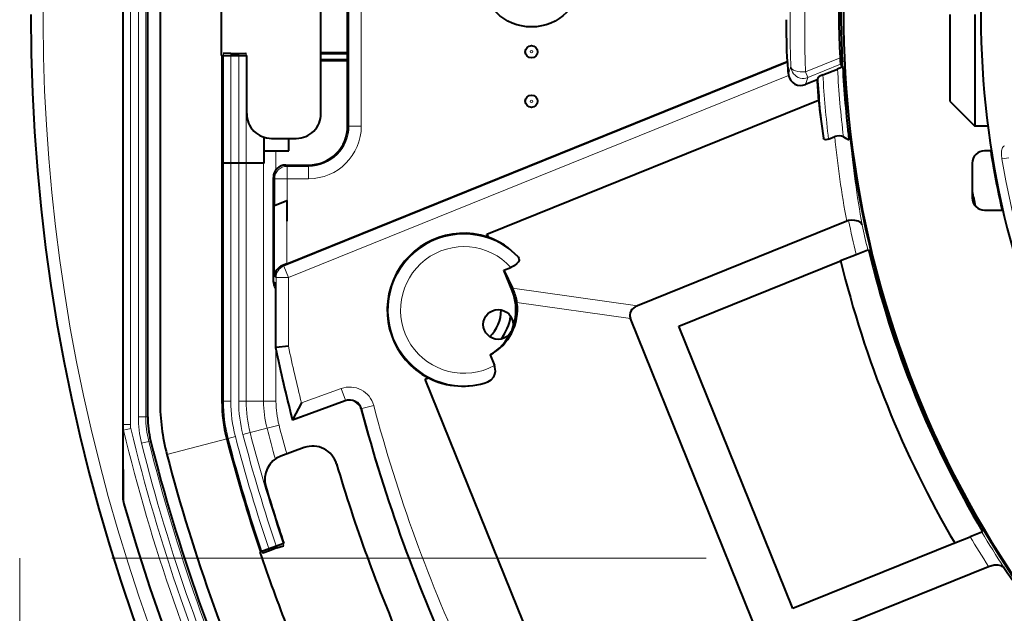
# Model space of a CAD drawing. Extents: x 44 to 821, y 37 to 573.
# Drawn here: x 278 to 298, y 272 to 284 of the extents above; entities that cross this region are included whole.
import ezdxf

# ---------------------------------------------------------------- set-up
doc = ezdxf.new("R2010")
doc.units = 0
doc.linetypes.add('DASHSPACE', pattern=[30, 12, -18])

msp = doc.modelspace()

# ---------------------------------------------------------------- linework, layer by layer
at = {"color": 7, "lineweight": 40}
for p, q in [((280.211609, 292.527771), (280.211609, 275.975891)), ((280.711609, 276.127808), (280.711609, 292.375854)), ((280.961609, 292.062073), (280.961609, 276.441589)), ((284.749695, 282.001831), (284.749695, 286.501831)), ((284.211609, 282.251831), (284.211609, 286.251831)), ((282.198975, 285.076843), (282.198975, 283.426819)), ((296.911621, 284.251831), (296.911621, 282.501831)), ((297.411621, 284.251831), (297.411621, 282.001831)), ((282.198975, 283.426819), (282.711609, 283.426819)), ((282.211609, 283.426819), (282.211609, 276.441589)), ((282.211609, 283.426819), (282.211609, 276.441589)), ((282.391388, 283.466919), (282.549286, 283.466919)), ((282.711609, 282.251831), (282.711609, 283.426819)), ((284.749695, 283.477448), (284.211609, 283.482697)), ((284.211609, 283.463898), (284.749695, 283.458679)), ((284.749695, 283.3461), (284.211609, 283.340851)), ((284.211609, 283.322083), (284.749695, 283.327301)), ((283.522614, 279.221558), (293.622742, 283.302277)), ((293.622742, 283.302277), (293.628387, 283.293274)), ((293.628174, 283.293182), (293.634918, 283.282379)), ((294.345459, 283.03299), (294.64267, 283.153076)), ((294.739014, 283.192322), (294.703705, 283.248077)), ((294.739197, 283.191803), (294.740723, 283.189331)), ((294.740906, 283.189056), (294.765717, 283.150055)), ((294.790771, 283.160187), (294.765717, 283.150055)), ((294.228577, 282.933044), (293.993683, 282.838135)), ((294.247833, 282.989838), (294.228577, 282.933044)), ((294.791748, 282.742523), (294.81665, 282.752563)), ((287.558197, 279.819977), (294.258057, 282.526886)), ((296.911621, 282.501831), (297.411621, 282.001831)), ((294.858337, 282.126984), (294.871429, 282.135498)), ((294.858337, 282.126984), (294.8302, 282.108704)), ((297.678284, 282.001831), (297.411621, 282.001831)), ((283.061615, 281.253815), (283.061615, 281.774872)), ((283.211609, 281.751831), (283.711609, 281.751831)), ((283.561615, 281.501831), (283.561615, 281.751678)), ((294.46167, 281.737396), (294.584503, 281.787018)), ((294.85434, 281.890564), (294.868195, 281.736877)), ((283.061615, 281.501831), (283.561615, 281.501831)), ((297.661621, 281.501831), (297.611603, 281.501831)), ((297.749695, 281.501831), (297.661621, 281.501831)), ((283.061615, 281.251831), (282.211609, 281.251831)), ((283.061615, 281.251831), (283.061615, 281.253815)), ((283.499542, 281.213745), (283.961609, 281.213745)), ((297.361603, 281.251831), (297.361603, 280.551819)), ((283.249695, 280.388885), (283.249695, 280.963898)), ((283.246246, 280.387512), (283.272766, 280.398193)), ((283.246246, 280.387512), (283.246246, 278.871124)), ((283.272766, 280.398193), (283.522614, 280.499146)), ((283.522614, 280.499146), (283.522614, 280.076904)), ((297.611603, 280.301819), (297.981445, 280.301819)), ((294.827362, 280.079315), (290.60083, 278.371704)), ((287.582825, 279.759033), (287.558197, 279.819977)), ((287.558197, 279.819977), (287.588043, 279.757294)), ((287.589355, 279.754578), (287.582825, 279.759033)), ((287.588043, 279.757294), (287.589355, 279.754578)), ((294.705078, 279.282684), (295.017578, 279.408936)), ((295.017578, 279.408936), (295.25174, 279.503571)), ((295.251953, 279.503632), (295.267578, 279.509949)), ((283.522614, 279.221558), (283.43689, 279.1875)), ((291.435211, 277.961578), (294.685455, 279.27475)), ((294.685455, 279.27475), (294.705078, 279.282684)), ((287.906311, 279.088837), (288.047577, 279.145935)), ((288.071777, 278.679291), (287.906311, 279.088837)), ((287.906311, 279.088837), (288.079041, 278.726105)), ((283.291656, 278.840515), (283.291656, 277.525513)), ((288.096283, 278.689209), (288.079041, 278.726105)), ((293.141602, 271.472961), (290.458832, 278.113068)), ((293.738708, 272.260193), (291.435211, 277.961578)), ((283.291656, 277.525513), (283.304199, 277.526825)), ((283.554016, 277.552917), (283.304199, 277.526825)), ((287.627228, 277.380066), (287.714508, 277.164062)), ((286.314911, 276.89093), (286.375854, 276.915558)), ((286.314911, 276.89093), (286.380127, 276.914673)), ((289.394684, 269.268219), (286.314911, 276.89093)), ((286.375854, 276.915558), (286.380127, 276.914673)), ((284.698944, 276.449402), (283.635376, 276.062286)), ((283.818115, 276.40799), (283.644043, 276.078766)), ((280.211609, 275.975891), (280.211609, 275.944336)), ((283.635376, 276.062286), (283.644043, 276.078766)), ((280.211609, 275.944336), (280.211609, 275.886536)), ((280.211609, 275.886536), (280.211609, 274.510498)), ((283.87442, 275.50647), (283.403717, 275.335144)), ((297.555267, 273.802155), (297.321075, 273.70755)), ((297.571075, 273.808563), (297.55545, 273.802246)), ((297.008606, 273.581299), (297.321075, 273.70755)), ((283.45929, 273.572876), (282.977417, 273.397491)), ((283.319519, 273.47937), (283.171082, 273.425323)), ((296.988953, 273.573364), (293.738708, 272.260193)), ((297.008606, 273.581299), (296.988953, 273.573364)), ((293.423431, 271.385559), (297.687927, 273.108551))]:
    msp.add_line(p, q, dxfattribs=at)
at = {"color": 7, "lineweight": 13}
for p, q in [((280.361603, 292.527771), (280.361603, 275.975891)), ((280.523102, 276.127808), (280.523102, 292.375854)), ((280.673004, 276.127808), (280.673004, 292.375854)), ((284.776215, 286.501831), (284.776215, 282.001831)), ((285.026062, 286.501831), (285.026062, 282.001831)), ((282.241486, 283.471954), (282.241486, 276.441589)), ((282.391388, 283.466919), (282.391388, 276.441589)), ((282.549286, 283.466919), (282.549286, 276.441589)), ((282.699219, 283.471954), (282.699219, 276.441589)), ((293.996307, 283.096924), (294.694092, 283.378845)), ((293.634918, 283.282379), (283.460449, 279.171631)), ((293.699829, 283.200623), (293.650421, 283.056335)), ((294.043091, 282.981171), (294.703705, 283.248077)), ((294.783112, 283.314301), (294.733978, 283.294464)), ((294.740845, 283.189453), (294.788239, 283.208588)), ((293.654968, 283.021027), (283.554016, 278.939972)), ((294.043091, 282.981171), (293.993561, 282.83844)), ((294.043091, 282.981171), (293.996307, 283.096924)), ((294.04126, 282.980438), (294.043091, 282.981171)), ((284.776215, 282.001831), (284.749695, 282.001831)), ((284.776215, 282.001831), (285.026062, 282.001831)), ((283.302246, 281.117188), (283.302246, 281.501831)), ((297.960327, 281.33902), (298.098724, 281.362366)), ((283.052399, 276.441589), (283.052399, 281.251831)), ((283.499542, 281.213745), (283.526062, 281.187225)), ((283.961609, 281.187225), (283.526062, 281.187225)), ((283.526062, 281.187225), (283.526062, 280.937378)), ((283.961609, 281.213745), (283.961609, 281.187225)), ((283.961609, 281.187225), (283.961609, 280.937378)), ((283.249695, 280.963898), (283.276215, 280.937378)), ((283.526062, 280.937378), (283.276215, 280.937378)), ((283.276215, 280.399597), (283.276215, 280.937378)), ((283.961609, 280.937378), (283.526062, 280.937378)), ((283.526062, 280.078308), (283.526062, 280.937378)), ((283.272766, 280.398193), (283.272766, 278.961182)), ((283.522614, 280.076904), (283.522614, 279.221558)), ((283.522858, 280.077026), (283.525818, 280.078217)), ((283.43689, 279.1875), (283.460449, 279.171631)), ((283.460449, 279.171631), (283.554016, 278.939972)), ((283.272766, 278.961182), (283.304199, 278.939972)), ((283.291656, 278.840515), (283.246246, 278.871124)), ((283.554016, 278.939972), (283.304199, 278.939972)), ((283.304199, 278.939972), (283.304199, 277.526825)), ((283.554016, 278.939972), (283.554016, 277.552917)), ((288.096283, 278.689209), (288.071777, 278.679291)), ((288.079041, 278.726105), (290.60083, 278.371704)), ((288.16925, 278.434845), (290.458832, 278.113068)), ((283.302246, 276.441589), (283.302246, 277.475464)), ((284.622131, 276.700623), (283.818115, 276.40799)), ((284.707581, 276.465851), (284.622131, 276.700623)), ((282.211609, 276.441589), (282.241486, 276.441589)), ((282.391388, 276.441589), (282.241486, 276.441589)), ((282.549286, 276.441589), (282.699219, 276.441589)), ((282.699219, 276.441589), (283.052399, 276.441589)), ((283.052399, 276.441589), (283.302246, 276.441589)), ((284.707581, 276.465851), (283.644043, 276.078766)), ((284.698944, 276.449402), (284.707581, 276.465851)), ((285.02597, 276.278412), (285.034607, 276.294769)), ((285.034607, 276.294769), (285.276215, 276.35849)), ((280.211609, 275.975891), (280.361603, 275.975891)), ((280.673004, 276.127808), (280.523102, 276.127808)), ((280.711609, 276.127808), (280.673004, 276.127808)), ((280.225708, 275.857483), (280.37146, 275.892456)), ((280.225708, 275.857483), (280.2258, 275.827362)), ((280.2258, 275.827362), (280.225983, 275.766144)), ((282.635193, 275.770813), (282.780243, 275.808594)), ((282.780243, 275.808594), (283.12204, 275.897583)), ((283.12204, 275.897583), (283.363831, 275.960541)), ((280.225983, 275.766144), (280.230713, 274.372437)), ((280.733856, 275.633423), (280.58844, 275.597046)), ((280.771301, 275.642761), (280.733856, 275.633423)), ((282.308136, 275.685699), (281.098694, 275.370819)), ((282.30838, 275.68576), (282.33728, 275.693268)), ((282.482361, 275.731049), (282.33728, 275.693268))]:
    msp.add_line(p, q, dxfattribs=at)
at = {"color": 7, "linetype": 'DASHSPACE', "lineweight": 13}
for p, q in [((351.98645, 273.272308), (278.127319, 273.272308)), ((278.127319, 273.272308), (278.127319, 246.964615))]:
    msp.add_line(p, q, dxfattribs=at)
at = {"color": 7, "lineweight": 40}
for points in [[(282.391388, 283.466919), (282.249786, 283.470428), (282.242767, 283.471436), (282.241486, 283.471954)], [(282.549286, 283.466919), (282.690887, 283.470428), (282.697937, 283.471436), (282.699219, 283.471954)], [(294.46167, 281.737396), (294.403809, 281.725922), (294.381226, 281.730377), (294.365723, 281.741119), (294.358612, 281.756927)], [(294.762146, 281.780487), (294.828522, 281.745789), (294.8526, 281.732025), (294.861237, 281.728333), (294.864075, 281.727966), (294.866577, 281.728851), (294.867828, 281.730835), (294.868195, 281.736877)], [(295.139771, 280.002838), (295.127594, 280.030212), (295.105377, 280.054352), (295.057678, 280.081146), (294.994385, 280.096436), (294.931854, 280.098877), (294.866119, 280.090912)], [(288.191895, 279.357178), (288.208923, 279.328278), (288.210754, 279.293915), (288.197449, 279.258759), (288.169373, 279.222687), (288.113953, 279.179291), (288.047577, 279.145935)], [(287.582581, 276.834869), (287.648926, 276.872772), (287.700073, 276.934448), (287.723083, 276.989105), (287.733398, 277.051971), (287.724579, 277.13382), (287.714508, 277.164062)], [(283.171082, 273.425323), (283.039124, 273.373566), (283.032837, 273.370178), (283.031799, 273.369263)], [(283.319519, 273.47937), (283.453735, 273.524475), (283.460663, 273.525909), (283.462036, 273.525848)], [(297.687927, 273.108551), (297.801636, 273.138062), (297.876251, 273.139801), (297.93811, 273.127075), (297.975647, 273.108185), (298.001801, 273.082397)]]:
    msp.add_lwpolyline(points, dxfattribs=at)
at = {"color": 7, "lineweight": 13}
msp.add_lwpolyline([(298.012726, 281.602753), (297.998718, 281.596222), (297.975494, 281.567719), (297.956146, 281.502197), (297.952026, 281.419922), (297.960327, 281.33902)], dxfattribs=at)
at = {"color": 7, "lineweight": 40}
for centre, radius in [((288.461609, 285.001831), 1), ((288.461609, 283.501831), 0.125), ((288.461609, 282.501831), 0.125), ((287.789642, 277.993347), 0.3)]:
    msp.add_circle(centre, radius, dxfattribs=at)
at = {"color": 7, "lineweight": 13}
for centre in [(288.461609, 283.501831), (288.461609, 282.501831)]:
    msp.add_circle(centre, 0.025, dxfattribs=at)
at = {"color": 7, "lineweight": 40}
for centre, radius, start, end in [((315.211609, 284.251831), 36.861751, 180.000005, 48.233713), ((315.211792, 284.251678), 17.677326, 127.784985, 232.514984), ((315.211609, 284.251831), 20.45, 144.169789, 255.7936), ((315.211609, 284.251831), 20.5, 145.799759, 182.676746), ((315.211609, 284.251831), 36.349206, 195.770888, 7.290601), ((315.135742, 284.443817), 20.469373, 172.880516, 182.982274), ((315.213501, 284.251862), 21.611635, 180.272137, 182.518286), ((296.510956, 283.437622), 1.817481, 181.853135, 185.987598), ((288.848206, 282.859467), 4.805774, 2.347384, 5.049034), ((295.054901, 282.20578), 1.032745, 107.722588, 113.51745), ((296.679993, 283.361877), 1.94702, 181.984206, 185.076096), ((315.211273, 284.251831), 20.475232, 183.084549, 184.227322), ((293.90329, 283.070984), 0.253292, 183.317841, 191.376686), ((293.90033, 283.070648), 0.250327, 191.436259, 291.876718), ((315.211792, 284.251831), 21.024629, 183.596281, 184.70605), ((294.719147, 282.034607), 1.065672, 110.521483, 116.251131), ((315.460754, 283.67865), 20.690193, 182.593268, 184.351727), ((314.991455, 284.843201), 20.862386, 186.374556, 188.507228), ((283.211609, 282.251831), 0.5, 179.999995, 269.999997), ((283.711609, 282.251831), 0.5, 269.999997, 360), ((283.961609, 282.001831), 0.788096, 269.999997, 360), ((315.211609, 284.251831), 20.493765, 186.002652, 186.616222), ((294.665771, 281.584625), 0.218148, 63.801289, 111.875206), ((294.616241, 281.734955), 0.284581, 6.072287, 33.170629), ((315.211609, 284.251831), 20.463893, 186.979806, 214.768253), ((297.611603, 281.251831), 0.25, 90.000003, 180.000005), ((315.211609, 284.251831), 17.691963, 188.942188, 192.900897), ((283.499512, 280.963928), 0.249775, 89.989655, 180.009038), ((297.611603, 280.551819), 0.25, 180.000005, 269.999997), ((315.211609, 284.251831), 18.203322, 191.307114, 192.256346), ((294.9086, 279.878387), 0.216728, 101.302873, 112.01235), ((287.099274, 278.286377), 1.55, 71.822233, 242.177775), ((287.081329, 278.328766), 1.513608, 42.801179, 70.389471), ((315.211609, 284.251831), 20.5, 193.374284, 210.625716), ((283.527588, 278.948425), 0.255459, 110.77237, 177.132323), ((315.211609, 284.251831), 21.1, 193.621346, 210.378655), ((283.496429, 278.871155), 0.250183, 180.005309, 215.060954), ((287.099274, 278.286377), 1.048889, 338.666317, 21.999998), ((287.286011, 278.319092), 0.890807, 7.46563, 24.549694), ((287.133209, 278.300629), 1.044741, 298.220584, 7.380515), ((287.099274, 278.286377), 0.75, 313.926081, 0), ((287.099274, 278.286377), 0.95, 321.777203, 352.222689), ((287.099274, 278.286377), 1.048889, 300.222027, 335.333684), ((315.211609, 284.251831), 32.620952, 191.89951, 194.53976), ((287.074371, 278.276672), 1.528736, 242.990445, 289.416053), ((285.211517, 276.441559), 4.249913, 179.999855, 194.592694), ((285.211609, 276.441589), 3, 180.000005, 194.592544), ((285.211548, 276.441559), 2.999932, 179.999827, 194.592708), ((284.784454, 276.214722), 0.249761, 14.776385, 110.020113), ((315.211609, 284.251831), 31.220952, 194.796493, 205.203516), ((282.711609, 276.127808), 2, 180.000005, 194.034654), ((315.211609, 284.251831), 35.5, 194.034654, 204.954187), ((315.211609, 284.251831), 34, 194.592544, 198.609597), ((315.212616, 284.252075), 34.001029, 194.592544, 198.60946), ((284.045441, 275.036621), 0.5, 16.471877, 109.999999), ((315.210785, 284.251526), 35.24912, 194.592421, 204.954323), ((283.574707, 274.865295), 0.5, 109.999999, 196.525405), ((315.211609, 284.251831), 32, 196.47187, 203.528125), ((315.211609, 284.251831), 33.5, 196.525405, 198.588847), ((280.719482, 274.510468), 0.507861, 179.997205, 195.770588), ((315.209534, 284.251099), 34.010424, 198.610034, 201.389989), ((314.993988, 284.837128), 20.661747, 214.674475, 216.245623)]:
    msp.add_arc(centre, radius, start, end, dxfattribs=at)
at = {"color": 7, "lineweight": 13}
for centre, radius, start, end in [((315.211609, 284.251831), 36.611751, 131.868523, 48.131472), ((315.293701, 284.053009), 21.610707, 172.539567, 182.260473), ((315.340515, 283.937103), 21.360729, 172.53372, 182.254162), ((293.949768, 283.213623), 0.250357, 182.976141, 255.740332), ((315.211609, 284.251831), 20.59827, 183.057748, 186.890864), ((315.211609, 284.251831), 20.498285, 182.971947, 187.047439), ((293.949982, 283.21228), 0.249157, 255.619171, 291.453205), ((315.211609, 284.251831), 21.001715, 183.444938, 186.822575), ((315.211609, 284.251831), 20.90173, 183.34299, 186.909332), ((283.961609, 282.001831), 1.064439, 270.000004, 360), ((283.961609, 282.001831), 0.814592, 269.999997, 360), ((315.385498, 283.873962), 20.905419, 185.729267, 190.457998), ((315.464081, 283.672791), 20.652997, 185.29999, 190.235607), ((315.211609, 284.251831), 17.495452, 189.583802, 201.445341), ((315.211609, 284.251831), 18.222722, 191.608243, 192.114387), ((315.211609, 284.251831), 20.76662, 191.558328, 193.485848), ((315.211609, 284.251831), 20.516658, 191.952457, 193.381333), ((287.099274, 278.286377), 1.529851, 44.422181, 288.41582), ((287.099274, 278.286377), 1.279889, 42.188856, 298.730396), ((315.211609, 284.251831), 32.608426, 191.901805, 194.51554), ((315.211609, 284.251831), 32.358578, 191.947826, 194.028439), ((284.793121, 276.231293), 0.499521, 14.75133, 110.020175), ((285.211609, 276.441589), 2.970135, 179.999995, 194.592544), ((285.211609, 276.441589), 2.820226, 180.000005, 194.592544), ((285.211609, 276.441589), 2.662314, 179.999995, 194.592544), ((285.211609, 276.441589), 2.512405, 179.999995, 194.592544), ((285.211609, 276.441589), 2.159218, 179.999995, 194.592544), ((285.211609, 276.441589), 1.90937, 179.999995, 194.592544), ((284.793396, 276.231781), 0.249285, 14.634657, 110.136848), ((315.211609, 284.251831), 31.208426, 194.771495, 205.228501), ((315.211609, 284.251831), 30.958578, 194.771495, 205.228501), ((280.716003, 275.975891), 0.504393, 179.999254, 193.577045), ((280.719269, 275.975891), 0.357663, 179.998448, 193.489113), ((282.711609, 276.127808), 2.188504, 180.000005, 194.03464), ((282.711609, 276.127808), 2.038596, 180.000005, 194.034654), ((315.211609, 284.251831), 35.978865, 193.492228, 204.954187), ((315.211609, 284.251831), 35.828956, 193.492228, 204.954187), ((315.211609, 284.251831), 33.662314, 194.592544, 198.663883), ((315.211609, 284.251831), 33.512405, 194.592544, 198.666547), ((315.211609, 284.251831), 33.159218, 194.592544, 195.704444), ((315.211609, 284.251831), 32.90937, 194.592544, 195.643273), ((315.211609, 284.251831), 35.688504, 194.034654, 204.954187), ((315.211609, 284.251831), 35.538596, 194.034654, 204.954187), ((315.211609, 284.251831), 33.970135, 194.592544, 198.684524), ((315.211609, 284.251831), 33.820226, 194.592544, 198.670126), ((315.211609, 284.251831), 20.516658, 210.618668, 212.984208), ((315.211609, 284.251831), 20.76662, 210.514152, 212.452232)]:
    msp.add_arc(centre, radius, start, end, dxfattribs=at)
for centre, major_axis, ratio, start_param, end_param in [((293.949493, 283.21283), (0.249817, 0.009827), 0.477462, 3.161456631, 4.882127141), ((283.526062, 280.937378), (-0.176788, -0.176788), 0.998783, 3.927599805, 5.497178156), ((283.554016, 278.939972), (0.139801, 0.207245), 0.999114, 0.977795217, 2.163797437)]:
    msp.add_ellipse(centre, major_axis=major_axis, ratio=ratio, start_param=start_param, end_param=end_param, dxfattribs=at)
at = {"color": 7, "lineweight": 40}
msp.add_ellipse((290.82489, 278.150879), major_axis=(0.378174, -0.053162), ratio=0.654654, start_param=2.293530575, end_param=3.502959777, dxfattribs=at)

doc.saveas('drawing.dxf')
